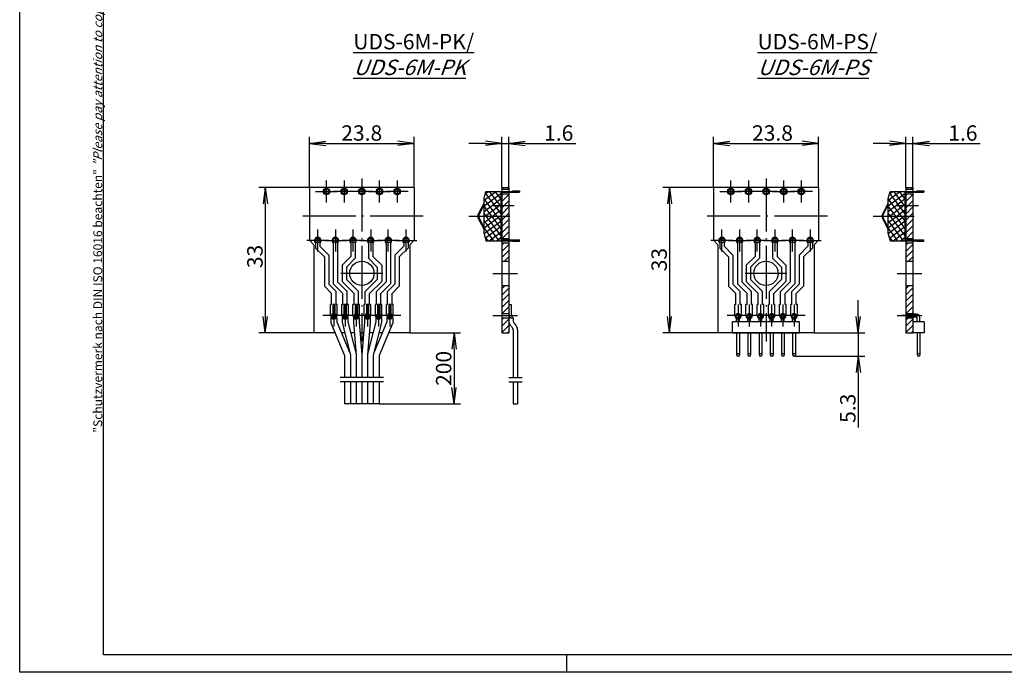
# Model space of a CAD drawing. Extents: x 1 to 419, y 1 to 296.
# Drawn here: x 1 to 224, y 1 to 149 of the extents above; entities that cross this region are included whole.
import ezdxf

# ---------------------------------------------------------------- set-up
doc = ezdxf.new("R2010")
doc.units = 0
doc.header["$LTSCALE"] = 0.5
doc.header["$PDMODE"] = 35
doc.header["$PDSIZE"] = -2
doc.linetypes.add('ACAD_ISO02W100', pattern=[15, 12, -3])
doc.linetypes.add('ACAD_ISO04W100', pattern=[30.5, 24, -3, 0.5, -3])
doc.layers.get('0').update_dxf_attribs({"linetype": 'CONTINUOUS'})
doc.layers.get('DEFPOINTS').update_dxf_attribs({"linetype": 'CONTINUOUS'})
doc.styles.get("Standard").update_dxf_attribs({"font": 'ISOCP.shx', "width": 1.2})
doc.linetypes.add('PH_FREIHAND', pattern='A,0.0001,[131,phoenix.shx,S=1,R=0,X=0,Y=0],-4', length=4.0001)
doc.dimstyles.new('PHOENIX', dxfattribs={"dimtxt": 3.5, "dimasz": 3.72, "dimexe": 1.5, "dimexo": 0, "dimgap": 2, "dimtad": 1, "dimdsep": 46, "dimtxsty": 'STANDARD', "dimblk1": '_OPEN15', "dimblk2": '_OPEN15', "dimsah": 1, "dimcen": 0, "dimclrd": 1, "dimclre": 1, "dimclrt": 5, "dimadec": 0, "dimazin": 0, "dimtfac": 0.666667, "dimtmove": 0, "dimatfit": 0, "dimldrblk": '_OPEN15', "dimfxl": 1, "dimtolj": 1, "dimarcsym": 0})

# ---------------------------------------------------------------- blocks, each defined once
blk = doc.blocks.new('*X9')
at = {"color": 0, "linetype": 'Continuous'}
for p, q in [((209.11, 510.72), (205.71, 514.12)), ((209.29, 511.96), (205.89, 515.36)), ((209.46, 513.2), (207.08, 515.58)), ((209.39, 514.69), (208.73, 515.35)), ((207.08, 509.93), (205.36, 511.64)), ((208.72, 509.7), (205.54, 512.88)), ((208.42, 505.76), (205.02, 509.16)), ((205.43, 510.16), (205.19, 510.4)), ((208.59, 507), (205.43, 510.16)), ((208.76, 508.24), (207.08, 509.93)), ((208.94, 509.48), (208.72, 509.7)), ((208.01, 504.76), (204.84, 507.92)), ((205.43, 504.5), (204.49, 505.44)), ((207.08, 504.27), (204.67, 506.68))]:
    blk.add_line(p, q, dxfattribs=at)
blk = doc.blocks.new('*X10')
at = {"color": 0, "linetype": 'Continuous'}
for p, q in [((205.23, 510.7), (209.37, 514.84)), ((205.46, 512.35), (208.5, 515.38)), ((205.69, 513.99), (207.26, 515.56)), ((205.93, 515.64), (206.02, 515.73)), ((206.02, 510.08), (209.51, 513.57)), ((207.26, 509.9), (209.28, 511.92)), ((204.54, 505.77), (208.5, 509.73)), ((204.77, 507.41), (207.26, 509.9)), ((205, 509.06), (206.02, 510.08)), ((208.5, 509.73), (209.05, 510.28)), ((204.78, 504.6), (208.82, 508.63)), ((206.02, 504.42), (208.59, 506.99)), ((207.26, 504.25), (208.18, 505.16))]:
    blk.add_line(p, q, dxfattribs=at)
blk = doc.blocks.new('PH_GRPBLK')
at = {"layer": 'DEFPOINTS', "color": 0, "linetype": 'Continuous'}
blk.add_point((0, 0), dxfattribs=at)
blk = doc.blocks.new('*X11')
at = {"color": 0, "linetype": 'Continuous'}
for p, q in [((209.11, 510.72), (205.71, 514.12)), ((209.29, 511.96), (205.89, 515.36)), ((209.46, 513.2), (207.08, 515.58)), ((209.39, 514.69), (208.73, 515.35)), ((207.08, 509.93), (205.36, 511.64)), ((208.72, 509.7), (205.54, 512.88)), ((208.42, 505.76), (205.02, 509.16)), ((205.43, 510.16), (205.19, 510.4)), ((208.59, 507), (205.43, 510.16)), ((208.76, 508.24), (207.08, 509.93)), ((208.94, 509.48), (208.72, 509.7)), ((208.01, 504.76), (204.84, 507.92)), ((205.43, 504.5), (204.49, 505.44)), ((207.08, 504.27), (204.67, 506.68))]:
    blk.add_line(p, q, dxfattribs=at)
blk = doc.blocks.new('*X12')
at = {"color": 0, "linetype": 'Continuous'}
for p, q in [((205.23, 510.7), (209.37, 514.84)), ((205.46, 512.35), (208.5, 515.38)), ((205.69, 513.99), (207.26, 515.56)), ((205.93, 515.64), (206.02, 515.73)), ((206.02, 510.08), (209.51, 513.57)), ((207.26, 509.9), (209.28, 511.92)), ((204.54, 505.77), (208.5, 509.73)), ((204.77, 507.41), (207.26, 509.9)), ((205, 509.06), (206.02, 510.08)), ((208.5, 509.73), (209.05, 510.28)), ((204.78, 504.6), (208.82, 508.63)), ((206.02, 504.42), (208.59, 506.99)), ((207.26, 504.25), (208.18, 505.16))]:
    blk.add_line(p, q, dxfattribs=at)
blk = doc.blocks.new('_OPEN15', base_point=(1, 0))
at = {"color": 0, "linetype": 'ByBlock'}
for p, q in [((1, 0), (0, 0.132)), ((0, 0), (1, 0)), ((1, 0), (0, -0.132))]:
    blk.add_line(p, q, dxfattribs=at)
blk = doc.blocks.new('*D13')
at = {"color": 1, "linetype": 'ByBlock'}
for p, q in [((158.37, 111.04), (146.87, 111.04)), ((148.37, 107.32), (148.37, 81.76)), ((159.37, 78.04), (146.87, 78.04))]:
    blk.add_line(p, q, dxfattribs=at)
at = {"layer": 'DEFPOINTS', "color": 0, "linetype": 'ByBlock'}
for p in [(158.37, 111.04), (148.37, 78.04), (159.37, 78.04)]:
    blk.add_point(p, dxfattribs=at)
at = {"color": 1, "linetype": 'ByBlock', "xscale": 3.72, "yscale": 3.72, "zscale": 3.72}
for p, rotation in [((148.37, 111.04), 90), ((148.37, 78.04), 270)]:
    blk.add_blockref('_OPEN15', p, dxfattribs=dict(at, rotation=rotation))
at = {"color": 5, "linetype": 'ByBlock', "insert": (146.02, 94.65), "char_height": 3.5, "attachment_point": 5, "rotation": 90}
blk.add_mtext('\\A1;33', dxfattribs=at)
blk = doc.blocks.new('*D14')
at = {"color": 1, "linetype": 'ByBlock'}
for p, q in [((158.37, 111.04), (158.37, 122.54)), ((162.09, 121.04), (178.45, 121.04)), ((182.17, 111.04), (182.17, 122.54))]:
    blk.add_line(p, q, dxfattribs=at)
at = {"layer": 'DEFPOINTS', "color": 0, "linetype": 'ByBlock'}
for p in [(182.17, 121.04), (158.37, 111.04), (182.17, 111.04)]:
    blk.add_point(p, dxfattribs=at)
at = {"color": 1, "linetype": 'ByBlock', "xscale": 3.72, "yscale": 3.72, "zscale": 3.72, "rotation": 180}
blk.add_blockref('_OPEN15', (158.37, 121.04), dxfattribs=at)
at = {"color": 1, "linetype": 'ByBlock', "xscale": 3.72, "yscale": 3.72, "zscale": 3.72}
blk.add_blockref('_OPEN15', (182.17, 121.04), dxfattribs=at)
at = {"color": 5, "linetype": 'ByBlock', "insert": (171.73, 123.39), "char_height": 3.5, "attachment_point": 5}
blk.add_mtext('\\A1;23.8', dxfattribs=at)
blk = doc.blocks.new('*D15')
at = {"color": 1, "linetype": 'ByBlock'}
for p, q in [((198.27, 121.04), (194.55, 121.04)), ((201.99, 111.04), (201.99, 122.54)), ((201.99, 121.04), (203.59, 121.04)), ((203.59, 111.04), (203.59, 122.54)), ((207.31, 121.04), (218.79, 121.04))]:
    blk.add_line(p, q, dxfattribs=at)
at = {"layer": 'DEFPOINTS', "color": 0, "linetype": 'ByBlock'}
for p in [(203.59, 121.04), (201.99, 111.04), (203.59, 111.04)]:
    blk.add_point(p, dxfattribs=at)
at = {"color": 1, "linetype": 'ByBlock', "xscale": 3.72, "yscale": 3.72, "zscale": 3.72}
blk.add_blockref('_OPEN15', (201.99, 121.04), dxfattribs=at)
at = {"color": 1, "linetype": 'ByBlock', "xscale": 3.72, "yscale": 3.72, "zscale": 3.72, "rotation": 180}
blk.add_blockref('_OPEN15', (203.59, 121.04), dxfattribs=at)
at = {"color": 5, "linetype": 'ByBlock', "insert": (214.91, 123.39), "char_height": 3.5, "attachment_point": 5}
blk.add_mtext('\\A1;1.6', dxfattribs=at)
blk = doc.blocks.new('*D16')
at = {"color": 1, "linetype": 'ByBlock'}
for p, q in [((66.7, 111.04), (55.2, 111.04)), ((56.7, 107.32), (56.7, 81.76)), ((67.7, 78.04), (55.2, 78.04))]:
    blk.add_line(p, q, dxfattribs=at)
at = {"layer": 'DEFPOINTS', "color": 0, "linetype": 'ByBlock'}
for p in [(66.7, 111.04), (56.7, 78.04), (67.7, 78.04)]:
    blk.add_point(p, dxfattribs=at)
at = {"color": 1, "linetype": 'ByBlock', "xscale": 3.72, "yscale": 3.72, "zscale": 3.72}
for p, rotation in [((56.7, 111.04), 90), ((56.7, 78.04), 270)]:
    blk.add_blockref('_OPEN15', p, dxfattribs=dict(at, rotation=rotation))
at = {"color": 5, "linetype": 'ByBlock', "insert": (54.35, 95.37), "char_height": 3.5, "attachment_point": 5, "rotation": 90}
blk.add_mtext('\\A1;33', dxfattribs=at)
blk = doc.blocks.new('*D17')
at = {"color": 1, "linetype": 'ByBlock'}
for p, q in [((66.7, 111.04), (66.7, 122.54)), ((70.42, 121.04), (86.78, 121.04)), ((90.5, 111.04), (90.5, 122.54))]:
    blk.add_line(p, q, dxfattribs=at)
at = {"layer": 'DEFPOINTS', "color": 0, "linetype": 'ByBlock'}
for p in [(90.5, 121.04), (66.7, 111.04), (90.5, 111.04)]:
    blk.add_point(p, dxfattribs=at)
at = {"color": 1, "linetype": 'ByBlock', "xscale": 3.72, "yscale": 3.72, "zscale": 3.72, "rotation": 180}
blk.add_blockref('_OPEN15', (66.7, 121.04), dxfattribs=at)
at = {"color": 1, "linetype": 'ByBlock', "xscale": 3.72, "yscale": 3.72, "zscale": 3.72}
blk.add_blockref('_OPEN15', (90.5, 121.04), dxfattribs=at)
at = {"color": 5, "linetype": 'ByBlock', "insert": (78.57, 123.39), "char_height": 3.5, "attachment_point": 5}
blk.add_mtext('\\A1;23.8', dxfattribs=at)
blk = doc.blocks.new('*D18')
at = {"color": 1, "linetype": 'ByBlock'}
for p, q in [((106.61, 121.04), (102.89, 121.04)), ((110.33, 111.04), (110.33, 122.54)), ((110.33, 121.04), (111.93, 121.04)), ((111.93, 111.04), (111.93, 122.54)), ((115.65, 121.04), (127.13, 121.04))]:
    blk.add_line(p, q, dxfattribs=at)
at = {"layer": 'DEFPOINTS', "color": 0, "linetype": 'ByBlock'}
for p in [(111.93, 121.04), (110.33, 111.04), (111.93, 111.04)]:
    blk.add_point(p, dxfattribs=at)
at = {"color": 1, "linetype": 'ByBlock', "xscale": 3.72, "yscale": 3.72, "zscale": 3.72}
blk.add_blockref('_OPEN15', (110.33, 121.04), dxfattribs=at)
at = {"color": 1, "linetype": 'ByBlock', "xscale": 3.72, "yscale": 3.72, "zscale": 3.72, "rotation": 180}
blk.add_blockref('_OPEN15', (111.93, 121.04), dxfattribs=at)
at = {"color": 5, "linetype": 'ByBlock', "insert": (123.25, 123.39), "char_height": 3.5, "attachment_point": 5}
blk.add_mtext('\\A1;1.6', dxfattribs=at)
blk = doc.blocks.new('*D26')
at = {"color": 1, "linetype": 'ByBlock'}
for p, q in [((89.5, 78.04), (101, 78.04)), ((99.5, 74.32), (99.5, 65.62)), ((82.5, 61.9), (101, 61.9))]:
    blk.add_line(p, q, dxfattribs=at)
at = {"layer": 'DEFPOINTS', "color": 0, "linetype": 'ByBlock'}
for p in [(89.5, 78.04), (82.5, 61.9), (99.5, 61.9)]:
    blk.add_point(p, dxfattribs=at)
at = {"color": 1, "linetype": 'ByBlock', "xscale": 3.72, "yscale": 3.72, "zscale": 3.72}
for p, rotation in [((99.5, 78.04), 90), ((99.5, 61.9), 270)]:
    blk.add_blockref('_OPEN15', p, dxfattribs=dict(at, rotation=rotation))
at = {"color": 5, "linetype": 'ByBlock', "insert": (97.15, 69.97), "char_height": 3.5, "attachment_point": 5, "rotation": 90}
blk.add_mtext('\\A1;200', dxfattribs=at)
blk = doc.blocks.new('*D27')
at = {"color": 1, "linetype": 'ByBlock'}
for p, q in [((191.17, 81.76), (191.17, 85.48)), ((181.17, 78.04), (192.67, 78.04)), ((191.17, 78.04), (191.17, 72.74)), ((176.85, 72.74), (192.67, 72.74)), ((191.17, 69.02), (191.17, 56.54))]:
    blk.add_line(p, q, dxfattribs=at)
at = {"layer": 'DEFPOINTS', "color": 0, "linetype": 'ByBlock'}
for p in [(181.17, 78.04), (176.85, 72.74), (191.17, 72.74)]:
    blk.add_point(p, dxfattribs=at)
at = {"color": 1, "linetype": 'ByBlock', "xscale": 3.72, "yscale": 3.72, "zscale": 3.72}
for p, rotation in [((191.17, 78.04), 270), ((191.17, 72.74), 90)]:
    blk.add_blockref('_OPEN15', p, dxfattribs=dict(at, rotation=rotation))
at = {"color": 5, "linetype": 'ByBlock', "insert": (188.82, 60.92), "char_height": 3.5, "attachment_point": 5, "rotation": 90}
blk.add_mtext('\\A1;5.3', dxfattribs=at)

msp = doc.modelspace()

# ---------------------------------------------------------------- hatches: boundary and pattern name
at = {"linetype": 'Continuous'}
h = msp.add_hatch(dxfattribs=at)
h.set_pattern_fill('_U', color=1, angle=45, style=0, pattern_type=0)
h.set_pattern_definition([(45, (-153.8019, -81.3415), (-0.7071068, 0.7071068), [])])
h.paths.add_polyline_path([(111.925, 111.044), (110.325, 111.044), (110.325, 110.619), (111.925, 110.619)])
h.paths.add_polyline_path([(111.925, 109.619), (110.325, 109.619), (110.325, 106.944), (111.925, 106.944)])
h.paths.add_polyline_path([(111.925, 106.944), (110.325, 106.944), (110.325, 104.544), (111.925, 104.544)])
h.paths.add_polyline_path([(111.925, 104.544), (110.325, 104.544), (110.325, 99.469), (111.925, 99.469)])
h.paths.add_polyline_path([(111.925, 98.469), (110.325, 98.469), (110.325, 94.294), (111.925, 94.294)])
h.paths.add_polyline_path([(111.925, 88.794), (110.325, 88.794), (110.325, 82.444), (111.925, 82.444)])
h.paths.add_polyline_path([(111.925, 81.444), (110.325, 81.444), (110.325, 78.044), (111.925, 78.044)])
h = msp.add_hatch(dxfattribs=at)
h.set_pattern_fill('_U', color=1, angle=45, style=0, pattern_type=0)
h.set_pattern_definition([(45, (-62.1342, -81.3415), (-0.7071068, 0.7071068), [])])
h.paths.add_polyline_path([(203.593, 111.044), (201.993, 111.044), (201.993, 110.619), (203.593, 110.619)])
h.paths.add_polyline_path([(203.593, 109.619), (201.993, 109.619), (201.993, 106.944), (203.593, 106.944)])
h.paths.add_polyline_path([(203.593, 106.944), (201.993, 106.944), (201.993, 104.544), (203.593, 104.544)])
h.paths.add_polyline_path([(203.593, 104.544), (201.993, 104.544), (201.993, 99.469), (203.593, 99.469)])
h.paths.add_polyline_path([(203.593, 98.469), (201.993, 98.469), (201.993, 94.294), (203.593, 94.294)])
h.paths.add_polyline_path([(203.593, 88.794), (201.993, 88.794), (201.993, 82.444), (203.593, 82.444)])
h.paths.add_polyline_path([(203.593, 81.444), (201.993, 81.444), (201.993, 78.044), (203.593, 78.044)])

# ---------------------------------------------------------------- linework, layer by layer
at = {"color": 1, "linetype": 'Continuous'}
for p, q in [((1, 1), (1, 296)), ((106.325, 108.544), (106.754, 110.144)), ((106.754, 110.144), (110.325, 110.144)), ((110.165, 98.944), (110.165, 110.144)), ((110.325, 108.644), (110.325, 109.964)), ((197.993, 108.544), (198.421, 110.144)), ((198.421, 110.144), (201.993, 110.144)), ((201.833, 98.944), (201.833, 110.144)), ((201.993, 108.644), (201.993, 109.964)), ((106.325, 107.544), (105.007, 105.005)), ((106.325, 100.544), (106.325, 108.544)), ((110.165, 108.644), (110.325, 108.644)), ((197.993, 107.544), (196.675, 105.005)), ((197.993, 100.544), (197.993, 108.544)), ((201.833, 108.644), (201.993, 108.644)), ((106.325, 107.154), (105.167, 104.922)), ((197.993, 107.154), (196.835, 104.922)), ((106.325, 101.544), (105.007, 104.084)), ((106.325, 101.935), (105.167, 104.167)), ((197.993, 101.544), (196.675, 104.084)), ((197.993, 101.935), (196.835, 104.167)), ((106.325, 100.544), (106.754, 98.944)), ((197.993, 100.544), (198.421, 98.944)), ((106.754, 98.944), (110.325, 98.944)), ((110.165, 100.444), (110.325, 100.444)), ((110.325, 99.124), (110.325, 100.444)), ((198.421, 98.944), (201.993, 98.944)), ((201.833, 100.444), (201.993, 100.444)), ((201.993, 99.124), (201.993, 100.444)), ((71.499, 81.944), (71.499, 84.444)), ((71.749, 84.444), (71.499, 84.444)), ((72.999, 84.444), (72.749, 84.444)), ((72.999, 81.944), (72.999, 84.444)), ((74.289, 84.444), (74.039, 84.444)), ((74.039, 81.944), (74.039, 84.444)), ((75.539, 84.444), (75.289, 84.444)), ((75.539, 81.944), (75.539, 84.444)), ((76.829, 84.444), (76.579, 84.444)), ((76.579, 81.944), (76.579, 84.444)), ((78.079, 84.444), (77.829, 84.444)), ((78.079, 81.944), (78.079, 84.444)), ((79.369, 84.444), (79.119, 84.444)), ((79.119, 81.944), (79.119, 84.444)), ((80.619, 84.444), (80.369, 84.444)), ((80.619, 81.944), (80.619, 84.444)), ((81.909, 84.444), (81.659, 84.444)), ((81.659, 81.944), (81.659, 84.444)), ((83.159, 84.444), (82.909, 84.444)), ((83.159, 81.944), (83.159, 84.444)), ((84.449, 84.444), (84.199, 84.444)), ((84.199, 81.944), (84.199, 84.444)), ((85.699, 84.444), (85.449, 84.444)), ((85.699, 81.944), (85.699, 84.444)), ((163.417, 84.444), (163.167, 84.444)), ((163.167, 81.944), (163.167, 84.444)), ((164.667, 84.444), (164.417, 84.444)), ((164.667, 81.944), (164.667, 84.444)), ((165.957, 84.444), (165.707, 84.444)), ((165.707, 81.944), (165.707, 84.444)), ((167.207, 84.444), (166.957, 84.444)), ((167.207, 81.944), (167.207, 84.444)), ((168.497, 84.444), (168.247, 84.444)), ((168.247, 81.944), (168.247, 84.444)), ((169.747, 84.444), (169.497, 84.444)), ((169.747, 81.944), (169.747, 84.444)), ((171.037, 84.444), (170.787, 84.444)), ((170.787, 81.944), (170.787, 84.444)), ((172.287, 84.444), (172.037, 84.444)), ((172.287, 81.944), (172.287, 84.444)), ((173.577, 84.444), (173.327, 84.444)), ((173.327, 81.944), (173.327, 84.444)), ((174.827, 84.444), (174.577, 84.444)), ((174.827, 81.944), (174.827, 84.444)), ((176.117, 84.444), (175.867, 84.444)), ((175.867, 81.944), (175.867, 84.444)), ((177.367, 84.444), (177.117, 84.444)), ((177.367, 81.944), (177.367, 84.444)), ((125, 5), (125, 1)), ((419, 1), (1, 1))]:
    msp.add_line(p, q, dxfattribs=at)
at = {"color": 3, "linetype": 'Continuous'}
for p, q in [((20, 5), (20, 292)), ((415, 5), (20, 5))]:
    msp.add_line(p, q, dxfattribs=at)
at = {"color": 1, "linetype": 'ACAD_ISO04W100'}
for p, q in [((70.599, 107.619), (70.599, 112.619)), ((74.599, 112.619), (74.599, 107.619)), ((78.599, 113.044), (78.599, 76.044)), ((82.599, 107.619), (82.599, 112.619)), ((86.599, 112.619), (86.599, 107.619)), ((162.267, 107.619), (162.267, 112.619)), ((166.267, 112.619), (166.267, 107.619)), ((170.267, 113.044), (170.267, 76.044)), ((174.267, 107.619), (174.267, 112.619)), ((178.267, 112.619), (178.267, 107.619)), ((68.099, 110.119), (73.099, 110.119)), ((77.099, 110.119), (72.099, 110.119)), ((81.099, 110.119), (76.099, 110.119)), ((78.599, 111.044), (78.599, 106.924)), ((78.599, 110.771), (78.599, 108.619)), ((80.099, 110.119), (85.099, 110.119)), ((89.099, 110.119), (84.099, 110.119)), ((159.767, 110.119), (164.767, 110.119)), ((168.767, 110.119), (163.767, 110.119)), ((172.767, 110.119), (167.767, 110.119)), ((170.267, 111.619), (170.267, 108.619)), ((170.267, 111.044), (170.267, 106.924)), ((171.767, 110.119), (176.767, 110.119)), ((180.767, 110.119), (175.767, 110.119)), ((108.165, 106.944), (113.165, 106.944)), ((199.833, 106.944), (204.833, 106.944)), ((92.499, 104.544), (64.699, 104.544)), ((102.895, 104.544), (112.165, 104.544)), ((184.167, 104.544), (156.367, 104.544)), ((194.563, 104.544), (203.833, 104.544)), ((68.599, 96.469), (68.599, 101.469)), ((72.599, 101.469), (72.599, 96.469)), ((76.599, 96.469), (76.599, 101.469)), ((80.599, 101.469), (80.599, 96.469)), ((84.599, 96.469), (84.599, 101.469)), ((88.599, 101.469), (88.599, 96.469)), ((160.267, 96.469), (160.267, 101.469)), ((164.267, 101.469), (164.267, 96.469)), ((168.267, 96.469), (168.267, 101.469)), ((172.267, 101.469), (172.267, 96.469)), ((176.267, 96.469), (176.267, 101.469)), ((180.267, 101.469), (180.267, 96.469)), ((71.099, 98.969), (66.099, 98.969)), ((68.099, 98.41), (68.099, 97.262)), ((69.099, 98.41), (69.099, 97.677)), ((70.099, 98.969), (75.099, 98.969)), ((72.099, 98.41), (72.099, 89.177)), ((73.099, 98.41), (73.099, 89.592)), ((79.099, 98.969), (74.099, 98.969)), ((76.099, 98.41), (76.099, 95.372)), ((77.099, 98.41), (77.099, 94.957)), ((78.099, 98.969), (83.099, 98.969)), ((80.099, 98.41), (80.099, 94.957)), ((81.099, 98.41), (81.099, 95.372)), ((87.099, 98.969), (82.099, 98.969)), ((84.099, 98.41), (84.099, 89.592)), ((85.099, 98.41), (85.099, 89.177)), ((86.099, 98.969), (91.099, 98.969)), ((88.099, 98.41), (88.099, 97.677)), ((89.099, 98.41), (89.099, 97.262)), ((162.767, 98.969), (157.767, 98.969)), ((159.767, 98.41), (159.767, 97.262)), ((160.767, 98.41), (160.767, 97.677)), ((161.767, 98.969), (166.767, 98.969)), ((163.767, 98.41), (163.767, 89.177)), ((164.767, 98.41), (164.767, 89.592)), ((170.767, 98.969), (165.767, 98.969)), ((167.767, 98.41), (167.767, 95.372)), ((168.767, 98.41), (168.767, 94.957)), ((169.767, 98.969), (174.767, 98.969)), ((171.767, 98.41), (171.767, 94.957)), ((172.767, 98.41), (172.767, 95.372)), ((178.767, 98.969), (173.767, 98.969)), ((175.767, 98.41), (175.767, 89.592)), ((176.767, 98.41), (176.767, 89.177)), ((177.767, 98.969), (182.767, 98.969)), ((179.767, 98.41), (179.767, 97.677)), ((180.767, 98.41), (180.767, 97.262)), ((68.099, 97.262), (70.099, 95.262)), ((69.099, 97.677), (71.099, 95.677)), ((88.099, 97.677), (86.099, 95.677)), ((89.099, 97.262), (87.099, 95.262)), ((159.767, 97.262), (161.767, 95.262)), ((160.767, 97.677), (162.767, 95.677)), ((179.767, 97.677), (177.767, 95.677)), ((180.767, 97.262), (178.767, 95.262)), ((70.099, 95.262), (70.099, 88.637)), ((71.099, 95.677), (71.099, 89.052)), ((76.099, 95.372), (74.099, 93.372)), ((77.099, 94.957), (75.099, 92.957)), ((80.099, 94.957), (82.099, 92.957)), ((81.099, 95.372), (83.099, 93.372)), ((86.099, 95.677), (86.099, 89.052)), ((87.099, 95.262), (87.099, 88.637)), ((161.767, 95.262), (161.767, 88.637)), ((162.767, 95.677), (162.767, 89.052)), ((167.767, 95.372), (165.767, 93.372)), ((168.767, 94.957), (166.767, 92.957)), ((171.767, 94.957), (173.767, 92.957)), ((172.767, 95.372), (174.767, 93.372)), ((177.767, 95.677), (177.767, 89.052)), ((178.767, 95.262), (178.767, 88.637)), ((74.099, 93.372), (74.099, 89.717)), ((75.099, 92.957), (75.099, 90.132)), ((82.099, 92.957), (82.099, 90.132)), ((83.099, 93.372), (83.099, 89.717)), ((165.767, 93.372), (165.767, 89.717)), ((166.767, 92.957), (166.767, 90.132)), ((173.767, 92.957), (173.767, 90.132)), ((174.767, 93.372), (174.767, 89.717)), ((75.289, 87.402), (73.099, 89.592)), ((83.349, 91.544), (73.849, 91.544)), ((76.829, 86.987), (74.099, 89.717)), ((77.829, 87.402), (75.099, 90.132)), ((79.369, 87.402), (82.099, 90.132)), ((80.369, 86.987), (83.099, 89.717)), ((81.909, 87.402), (84.099, 89.592)), ((108.325, 91.544), (113.925, 91.544)), ((166.957, 87.402), (164.767, 89.592)), ((175.017, 91.544), (165.517, 91.544)), ((168.497, 86.987), (165.767, 89.717)), ((169.497, 87.402), (166.767, 90.132)), ((171.037, 87.402), (173.767, 90.132)), ((172.037, 86.987), (174.767, 89.717)), ((173.577, 87.402), (175.767, 89.592)), ((199.993, 91.544), (205.593, 91.544)), ((71.749, 86.987), (70.099, 88.637)), ((72.749, 87.402), (71.099, 89.052)), ((74.289, 86.987), (72.099, 89.177)), ((72.749, 84.444), (72.749, 87.402)), ((75.289, 84.444), (75.289, 87.402)), ((77.829, 84.444), (77.829, 87.402)), ((79.369, 84.444), (79.369, 87.402)), ((81.909, 84.444), (81.909, 87.402)), ((82.909, 86.987), (85.099, 89.177)), ((84.449, 87.402), (86.099, 89.052)), ((84.449, 84.444), (84.449, 87.402)), ((85.449, 86.987), (87.099, 88.637)), ((163.417, 86.987), (161.767, 88.637)), ((164.417, 87.402), (162.767, 89.052)), ((165.957, 86.987), (163.767, 89.177)), ((164.417, 84.444), (164.417, 87.402)), ((166.957, 84.444), (166.957, 87.402)), ((169.497, 84.444), (169.497, 87.402)), ((171.037, 84.444), (171.037, 87.402)), ((173.577, 84.444), (173.577, 87.402)), ((174.577, 86.987), (176.767, 89.177)), ((176.117, 87.402), (177.767, 89.052)), ((176.117, 84.444), (176.117, 87.402)), ((177.117, 86.987), (178.767, 88.637)), ((71.749, 84.444), (71.749, 86.987)), ((74.289, 84.444), (74.289, 86.987)), ((76.829, 84.444), (76.829, 86.987)), ((80.369, 84.444), (80.369, 86.987)), ((82.909, 84.444), (82.909, 86.987)), ((85.449, 84.444), (85.449, 86.987)), ((163.417, 84.444), (163.417, 86.987)), ((165.957, 84.444), (165.957, 86.987)), ((168.497, 84.444), (168.497, 86.987)), ((172.037, 84.444), (172.037, 86.987)), ((174.577, 84.444), (174.577, 86.987)), ((177.117, 84.444), (177.117, 86.987)), ((72.249, 84.444), (72.249, 79.444)), ((74.789, 84.444), (74.789, 79.444)), ((77.329, 84.444), (77.329, 79.444)), ((79.869, 84.444), (79.869, 79.444)), ((82.409, 84.444), (82.409, 79.444)), ((84.949, 84.444), (84.949, 79.444)), ((163.917, 84.444), (163.917, 79.444)), ((166.457, 84.444), (166.457, 79.444)), ((168.997, 84.444), (168.997, 79.444)), ((171.537, 84.444), (171.537, 79.444)), ((174.077, 84.444), (174.077, 79.444)), ((176.617, 84.444), (176.617, 79.444)), ((74.749, 81.944), (69.749, 81.944)), ((76.289, 81.944), (73.289, 81.944)), ((78.829, 81.944), (75.829, 81.944)), ((81.369, 81.944), (78.369, 81.944)), ((83.909, 81.944), (80.909, 81.944)), ((87.449, 81.944), (82.449, 81.944)), ((108.325, 81.944), (113.925, 81.944)), ((166.417, 81.944), (161.417, 81.944)), ((167.957, 81.944), (164.957, 81.944)), ((170.497, 81.944), (167.497, 81.944)), ((173.037, 81.944), (170.037, 81.944)), ((175.577, 81.944), (172.577, 81.944)), ((179.117, 81.944), (174.117, 81.944)), ((199.993, 81.944), (205.593, 81.944)), ((204.593, 81.944), (200.993, 81.944))]:
    msp.add_line(p, q, dxfattribs=at)
at = {"color": 7, "linetype": 'Continuous'}
for p, q in [((90.499, 111.044), (66.699, 111.044)), ((66.699, 111.044), (66.699, 99.044)), ((90.499, 111.044), (90.499, 99.044)), ((110.325, 111.044), (110.325, 78.044)), ((110.325, 111.044), (111.925, 111.044)), ((110.325, 110.619), (111.925, 110.619)), ((110.325, 110.144), (114.365, 110.144)), ((110.325, 109.964), (114.365, 109.964)), ((110.325, 109.619), (111.925, 109.619)), ((111.925, 111.044), (111.925, 110.144)), ((111.925, 109.964), (111.925, 99.124)), ((112.765, 110.264), (114.365, 110.264)), ((112.765, 110.264), (112.765, 110.144)), ((114.365, 110.264), (114.365, 109.964)), ((182.167, 111.044), (158.367, 111.044)), ((158.367, 111.044), (158.367, 99.044)), ((182.167, 111.044), (182.167, 99.044)), ((201.993, 111.044), (201.993, 78.044)), ((201.993, 111.044), (203.593, 111.044)), ((201.993, 110.619), (203.593, 110.619)), ((201.993, 110.144), (206.033, 110.144)), ((201.993, 109.964), (206.033, 109.964)), ((201.993, 109.619), (203.593, 109.619)), ((203.593, 111.044), (203.593, 110.144)), ((203.593, 109.964), (203.593, 99.124)), ((204.433, 110.264), (206.033, 110.264)), ((204.433, 110.264), (204.433, 110.144)), ((206.033, 110.264), (206.033, 109.964)), ((67.699, 98.044), (66.699, 99.044)), ((89.499, 98.044), (90.499, 99.044)), ((110.325, 99.469), (111.925, 99.469)), ((110.325, 99.124), (114.365, 99.124)), ((110.325, 98.944), (114.365, 98.944)), ((110.325, 98.469), (111.925, 98.469)), ((111.925, 98.944), (111.925, 78.044)), ((112.765, 98.824), (112.765, 98.944)), ((112.765, 98.824), (114.365, 98.824)), ((114.365, 98.824), (114.365, 99.124)), ((159.367, 98.044), (158.367, 99.044)), ((181.167, 98.044), (182.167, 99.044)), ((201.993, 99.469), (203.593, 99.469)), ((201.993, 99.124), (206.033, 99.124)), ((201.993, 98.944), (206.033, 98.944)), ((201.993, 98.469), (203.593, 98.469)), ((203.593, 98.944), (203.593, 82.264)), ((204.433, 98.824), (204.433, 98.944)), ((204.433, 98.824), (206.033, 98.824)), ((206.033, 98.824), (206.033, 99.124)), ((67.699, 98.044), (67.699, 78.044)), ((89.499, 98.044), (89.499, 78.044)), ((159.367, 98.044), (159.367, 78.044)), ((181.167, 98.044), (181.167, 78.044)), ((110.325, 94.294), (111.925, 94.294)), ((201.993, 94.294), (203.593, 94.294)), ((110.325, 88.794), (111.925, 88.794)), ((201.993, 88.794), (203.593, 88.794)), ((71.999, 84.444), (71.999, 81.444)), ((72.499, 84.444), (71.999, 84.444)), ((72.499, 84.444), (72.499, 81.444)), ((74.539, 84.444), (74.539, 81.444)), ((75.039, 84.444), (74.539, 84.444)), ((75.039, 84.444), (75.039, 81.444)), ((77.579, 84.444), (77.079, 84.444)), ((77.079, 84.444), (77.079, 81.444)), ((77.579, 84.444), (77.579, 81.444)), ((79.619, 84.444), (79.619, 81.444)), ((80.119, 84.444), (79.619, 84.444)), ((80.119, 84.444), (80.119, 81.444)), ((82.159, 84.444), (82.159, 81.444)), ((82.659, 84.444), (82.159, 84.444)), ((82.659, 84.444), (82.659, 81.444)), ((84.699, 84.444), (84.699, 81.444)), ((85.199, 84.444), (84.699, 84.444)), ((85.199, 84.444), (85.199, 81.444)), ((111.925, 84.444), (112.425, 84.444)), ((112.425, 84.444), (112.425, 82.444)), ((71.599, 81.444), (71.599, 80.314)), ((72.899, 81.444), (71.599, 81.444)), ((72.899, 81.444), (72.899, 80.575)), ((72.899, 80.575), (75.867, 73.492)), ((74.139, 81.444), (74.139, 80.364)), ((75.439, 81.444), (74.139, 81.444)), ((75.439, 81.444), (75.439, 80.525)), ((75.439, 80.525), (77.286, 73.179)), ((77.979, 81.444), (76.679, 81.444)), ((76.679, 81.444), (76.679, 80.417)), ((76.679, 80.417), (77.302, 72.99)), ((77.979, 81.444), (77.979, 80.472)), ((77.979, 80.472), (78.599, 73.072)), ((79.219, 80.472), (78.599, 73.072)), ((79.219, 81.444), (79.219, 80.472)), ((80.519, 81.444), (79.219, 81.444)), ((80.519, 80.417), (79.899, 73.017)), ((81.759, 80.525), (79.913, 73.179)), ((80.519, 81.444), (80.519, 80.417)), ((84.299, 80.575), (81.332, 73.492)), ((81.759, 81.444), (81.759, 80.525)), ((83.059, 81.444), (81.759, 81.444)), ((83.059, 81.444), (83.059, 80.364)), ((85.599, 81.444), (84.299, 81.444)), ((84.299, 81.444), (84.299, 80.575)), ((85.599, 81.444), (85.599, 80.314)), ((110.325, 82.444), (111.925, 82.444)), ((110.325, 81.444), (111.925, 81.444)), ((111.925, 82.444), (112.175, 81.444)), ((111.925, 81.444), (112.925, 81.444)), ((112.425, 82.444), (112.675, 81.444)), ((112.925, 81.444), (112.925, 80.859)), ((177.887, 80.544), (162.647, 80.544)), ((162.647, 78.044), (162.647, 80.544)), ((163.597, 80.544), (163.597, 82.264)), ((164.237, 82.264), (163.597, 82.264)), ((164.237, 80.544), (164.237, 82.264)), ((166.137, 80.544), (166.137, 82.264)), ((166.777, 82.264), (166.137, 82.264)), ((166.777, 80.544), (166.777, 82.264)), ((168.677, 80.544), (168.677, 82.264)), ((169.317, 82.264), (168.677, 82.264)), ((169.317, 80.544), (169.317, 82.264)), ((171.217, 80.544), (171.217, 82.264)), ((171.857, 82.264), (171.217, 82.264)), ((171.857, 80.544), (171.857, 82.264)), ((173.757, 80.544), (173.757, 82.264)), ((174.397, 82.264), (173.757, 82.264)), ((174.397, 80.544), (174.397, 82.264)), ((176.297, 80.544), (176.297, 82.264)), ((176.937, 82.264), (176.297, 82.264)), ((176.937, 80.544), (176.937, 82.264)), ((177.887, 78.044), (177.887, 80.544)), ((201.993, 82.444), (203.593, 82.444)), ((201.993, 81.444), (203.593, 81.444)), ((204.423, 82.264), (202.093, 82.264)), ((202.093, 82.264), (202.093, 81.624)), ((204.423, 81.624), (202.093, 81.624)), ((203.593, 81.624), (203.593, 78.044)), ((203.593, 80.544), (203.593, 78.044)), ((206.093, 80.544), (203.593, 80.544)), ((204.523, 80.544), (204.523, 81.524)), ((205.163, 80.544), (205.163, 81.524)), ((206.093, 80.544), (206.093, 78.044)), ((71.599, 80.314), (74.699, 72.914)), ((74.139, 80.364), (75.999, 72.964)), ((83.059, 80.364), (81.199, 72.964)), ((85.599, 80.314), (82.499, 72.914)), ((112.511, 79.444), (112.632, 79.323)), ((112.925, 78.616), (112.925, 67.898)), ((113.218, 80.152), (113.339, 80.03)), ((113.925, 78.616), (113.925, 67.898)), ((72.55, 78.044), (67.699, 78.044)), ((74.722, 78.044), (73.959, 78.044)), ((76.878, 78.044), (76.063, 78.044)), ((79.016, 78.044), (78.183, 78.044)), ((81.136, 78.044), (80.321, 78.044)), ((83.239, 78.044), (82.476, 78.044)), ((89.499, 78.044), (84.649, 78.044)), ((110.325, 78.044), (111.925, 78.044)), ((181.167, 78.044), (159.367, 78.044)), ((162.647, 78.044), (177.887, 78.044)), ((163.597, 78.044), (163.597, 73.244)), ((164.237, 78.044), (164.237, 73.244)), ((166.137, 78.044), (166.137, 73.244)), ((166.777, 78.044), (166.777, 73.244)), ((168.677, 78.044), (168.677, 73.244)), ((169.317, 78.044), (169.317, 73.244)), ((171.217, 78.044), (171.217, 73.244)), ((171.857, 78.044), (171.857, 73.244)), ((173.757, 78.044), (173.757, 73.244)), ((174.397, 78.044), (174.397, 73.244)), ((176.297, 78.044), (176.297, 73.244)), ((176.937, 78.044), (176.937, 73.244)), ((201.993, 78.044), (203.593, 78.044)), ((206.093, 78.044), (203.593, 78.044)), ((204.523, 78.044), (204.523, 73.244)), ((205.163, 78.044), (205.163, 73.244)), ((74.699, 72.914), (74.699, 67.898)), ((75.999, 72.964), (75.999, 67.898)), ((77.299, 72.99), (77.299, 67.898)), ((78.599, 73.099), (78.599, 67.898)), ((79.899, 73.017), (79.899, 67.898)), ((81.199, 72.964), (81.199, 67.898)), ((82.499, 72.914), (82.499, 67.898)), ((163.597, 73.244), (163.685, 72.744)), ((164.237, 73.244), (163.597, 73.244)), ((164.149, 72.744), (163.685, 72.744)), ((164.237, 73.244), (164.149, 72.744)), ((166.137, 73.244), (166.225, 72.744)), ((166.777, 73.244), (166.137, 73.244)), ((166.689, 72.744), (166.225, 72.744)), ((166.777, 73.244), (166.689, 72.744)), ((168.677, 73.244), (168.765, 72.744)), ((169.317, 73.244), (168.677, 73.244)), ((169.229, 72.744), (168.765, 72.744)), ((169.317, 73.244), (169.229, 72.744)), ((171.217, 73.244), (171.305, 72.744)), ((171.857, 73.244), (171.217, 73.244)), ((171.769, 72.744), (171.305, 72.744)), ((171.857, 73.244), (171.769, 72.744)), ((173.757, 73.244), (173.845, 72.744)), ((174.397, 73.244), (173.757, 73.244)), ((174.309, 72.744), (173.845, 72.744)), ((174.397, 73.244), (174.309, 72.744)), ((176.297, 73.244), (176.385, 72.744)), ((176.937, 73.244), (176.297, 73.244)), ((176.849, 72.744), (176.385, 72.744)), ((176.937, 73.244), (176.849, 72.744)), ((205.163, 73.244), (204.523, 73.244)), ((204.523, 73.244), (204.611, 72.744)), ((205.075, 72.744), (204.611, 72.744)), ((205.163, 73.244), (205.075, 72.744)), ((74.699, 66.898), (74.699, 61.898)), ((75.999, 66.898), (75.999, 61.898)), ((77.299, 66.898), (77.299, 61.898)), ((78.599, 66.898), (78.599, 61.898)), ((79.899, 66.898), (79.899, 61.898)), ((81.199, 66.898), (81.199, 61.898)), ((82.499, 66.898), (82.499, 61.898)), ((112.925, 66.898), (112.925, 61.898)), ((113.925, 66.898), (113.925, 61.898)), ((82.499, 61.898), (74.699, 61.898)), ((112.925, 61.898), (113.925, 61.898))]:
    msp.add_line(p, q, dxfattribs=at)
at = {"color": 1, "linetype": 'PH_FREIHAND'}
for p, q in [((83.499, 67.898), (73.699, 67.898)), ((111.925, 67.898), (114.925, 67.898)), ((83.499, 66.898), (73.699, 66.898)), ((111.925, 66.898), (114.925, 66.898))]:
    msp.add_line(p, q, dxfattribs=at)
at = {"color": 1, "linetype": 'Continuous'}
for centre in [(70.599, 110.119), (74.599, 110.119), (78.599, 110.119), (82.599, 110.119), (86.599, 110.119), (162.267, 110.119), (166.267, 110.119), (170.267, 110.119), (174.267, 110.119), (178.267, 110.119)]:
    msp.add_circle(centre, 0.75, dxfattribs=at)
at = {"color": 7, "linetype": 'Continuous'}
for centre, radius in [((70.599, 110.119), 0.5), ((74.599, 110.119), 0.5), ((78.599, 110.119), 0.5), ((82.599, 110.119), 0.5), ((86.599, 110.119), 0.5), ((162.267, 110.119), 0.5), ((166.267, 110.119), 0.5), ((170.267, 110.119), 0.5), ((174.267, 110.119), 0.5), ((178.267, 110.119), 0.5), ((68.599, 98.969), 0.5), ((72.599, 98.969), 0.5), ((76.599, 98.969), 0.5), ((80.599, 98.969), 0.5), ((84.599, 98.969), 0.5), ((88.599, 98.969), 0.5), ((160.267, 98.969), 0.5), ((164.267, 98.969), 0.5), ((168.267, 98.969), 0.5), ((172.267, 98.969), 0.5), ((176.267, 98.969), 0.5), ((180.267, 98.969), 0.5), ((78.599, 91.544), 2.75), ((170.267, 91.544), 2.75), ((163.917, 81.944), 0.5), ((166.457, 81.944), 0.5), ((168.997, 81.944), 0.5), ((171.537, 81.944), 0.5), ((174.077, 81.944), 0.5), ((176.617, 81.944), 0.5)]:
    msp.add_circle(centre, radius, dxfattribs=at)
at = {"color": 1, "linetype": 'Continuous'}
for centre, radius, start, end in [((105.895, 104.544), 1, 152.57675, 207.42325), ((197.563, 104.544), 1, 152.57675, 207.42325), ((105.895, 104.544), 0.82, 152.57675, 207.42325), ((197.563, 104.544), 0.82, 152.57675, 207.42325), ((72.249, 81.944), 0.75, 180, 0), ((74.789, 81.944), 0.75, 180, 0), ((77.329, 81.944), 0.75, 180, 0), ((79.869, 81.944), 0.75, 180, 0), ((82.409, 81.944), 0.75, 180, 0), ((84.949, 81.944), 0.75, 180, 0), ((163.917, 81.944), 0.75, 180, 0), ((166.457, 81.944), 0.75, 180, 0), ((168.997, 81.944), 0.75, 180, 0), ((171.537, 81.944), 0.75, 180, 0), ((174.077, 81.944), 0.75, 180, 0), ((176.617, 81.944), 0.75, 180, 0)]:
    msp.add_arc(centre, radius, start, end, dxfattribs=at)
at = {"color": 1, "linetype": 'ACAD_ISO04W100'}
for centre in [(68.599, 98.969), (72.599, 98.969), (76.599, 98.969), (80.599, 98.969), (84.599, 98.969), (88.599, 98.969), (160.267, 98.969), (164.267, 98.969), (168.267, 98.969), (172.267, 98.969), (176.267, 98.969), (180.267, 98.969)]:
    msp.add_arc(centre, 0.75, 311.81031, 228.18969, dxfattribs=at)
at = {"color": 7, "linetype": 'Continuous'}
for centre, radius, start, end in [((72.249, 81.944), 0.5, 120, 240), ((72.249, 81.944), 0.5, 300, 60), ((74.789, 81.944), 0.5, 120, 240), ((74.789, 81.944), 0.5, 300, 60), ((77.329, 81.944), 0.5, 120, 240), ((77.329, 81.944), 0.5, 300, 60), ((79.869, 81.944), 0.5, 120, 240), ((79.869, 81.944), 0.5, 300, 60), ((82.409, 81.944), 0.5, 120, 240), ((82.409, 81.944), 0.5, 300, 60), ((84.949, 81.944), 0.5, 120, 240), ((84.949, 81.944), 0.5, 300, 60), ((113.925, 80.859), 2, 180, 225), ((113.925, 80.859), 1, 180, 225), ((204.423, 81.524), 0.74, 0, 90), ((204.423, 81.524), 0.1, 0, 90), ((111.925, 78.616), 1, 0, 45), ((111.925, 78.616), 2, 0, 45)]:
    msp.add_arc(centre, radius, start, end, dxfattribs=at)

# ---------------------------------------------------------------- block references
at = {"color": 5, "linetype": 'Continuous', "xscale": 0.5, "yscale": 0.5, "zscale": 0.5}
for p in [(66.699, 111.044), (158.367, 111.044)]:
    msp.add_blockref('PH_GRPBLK', p, dxfattribs=at)
at = {"color": 1, "linetype": 'Continuous', "extrusion": (0, 0, -1), "zscale": -1, "rotation": 8.000000000000757}
for name, p in [('*X10', (-242.324, -429.24)), ('*X9', (-242.324, -429.24)), ('*X12', (-333.992, -429.24)), ('*X11', (-333.992, -429.24))]:
    msp.add_blockref(name, p, dxfattribs=at)
at = {"color": 1, "linetype": 'Continuous'}
for p in [(110.325, 111.044), (110.325, 111.044), (201.993, 111.044), (201.993, 111.044)]:
    msp.add_blockref('PH_GRPBLK', p, dxfattribs=at)
at = {"color": 3, "linetype": 'Continuous'}
for p in [(110.325, 111.044), (201.993, 111.044)]:
    msp.add_blockref('PH_GRPBLK', p, dxfattribs=at)
at = {"color": 7, "linetype": 'Continuous'}
for p in [(111.925, 111.044), (203.593, 111.044), (162.647, 78.044)]:
    msp.add_blockref('PH_GRPBLK', p, dxfattribs=at)
at = {"color": 1, "linetype": 'ACAD_ISO02W100'}
for p in [(111.925, 111.044), (203.593, 111.044)]:
    msp.add_blockref('PH_GRPBLK', p, dxfattribs=at)
at = {"color": 1, "linetype": 'ACAD_ISO04W100'}
for p in [(112.765, 110.264), (204.433, 110.264)]:
    msp.add_blockref('PH_GRPBLK', p, dxfattribs=at)
at = {"color": 1, "linetype": 'Continuous', "xscale": 0.5, "yscale": 0.5, "zscale": 0.5}
for p in [(85.599, 80.314), (205.163, 78.044), (74.699, 72.914)]:
    msp.add_blockref('PH_GRPBLK', p, dxfattribs=at)
at = {"color": 7, "linetype": 'Continuous', "extrusion": (0, 0, -1), "zscale": -1}
for p in [(-164.237, 78.044), (-166.777, 78.044), (-169.317, 78.044), (-171.857, 78.044), (-174.397, 78.044), (-176.937, 78.044), (-205.163, 78.044)]:
    msp.add_blockref('PH_GRPBLK', p, dxfattribs=at)

# ---------------------------------------------------------------- texts
at = {"color": 7, "linetype": 'Continuous', "lineweight": 50, "insert": (19.702, 55.394), "char_height": 2, "attachment_point": 7, "rotation": 90}
msp.add_mtext('{\\T1.1;\\C1;"Schutzvermerk nach DIN ISO 16016 beachten" \\Q20;"Please pay attention to copyright note DIN ISO 16016"}', dxfattribs=at)
at = {"color": 7, "linetype": 'Continuous', "char_height": 3.5, "width": 81.0468, "attachment_point": 7}
for s, insert in [('{\\L\\C5;UDS-6M-PK/\\P\\Q20;UDS-6M-PK}', (76.663, 136.537)), ('{\\L\\C5;UDS-6M-PS/\\P\\Q20;UDS-6M-PS}', (168.331, 136.537))]:
    msp.add_mtext(s, dxfattribs=dict(at, insert=insert))

# ---------------------------------------------------------------- dimensions: what is measured, and where the dimension line sits
at = {"color": 5, "linetype": 'Continuous'}
for base, p1, p2, picture, middle in [((90.499, 121.044), (66.699, 111.044), (90.499, 111.044), '*D17', (78.566, 121.044)), ((111.925, 121.044), (110.325, 111.044), (111.925, 111.044), '*D18', (123.245, 121.044)), ((182.167, 121.044), (158.367, 111.044), (182.167, 111.044), '*D14', (171.73, 121.044)), ((203.593, 121.044), (201.993, 111.044), (203.593, 111.044), '*D15', (214.913, 121.044))]:
    dim = msp.add_linear_dim(base=base, p1=p1, p2=p2, dimstyle='PHOENIX', override={"dimgap": 0.6, "dimdec": 10, "dimtdec": 10, "dimtzin": 0}, dxfattribs=at)
    dim.commit()
    dim.dimension.update_dxf_attribs({"geometry": picture, "text_midpoint": middle, "dimtype": 160})
for base, p1, p2, picture, middle in [((56.699, 78.044), (66.699, 111.044), (67.699, 78.044), '*D16', (56.699, 95.373)), ((148.367, 78.044), (158.367, 111.044), (159.367, 78.044), '*D13', (148.367, 94.646))]:
    dim = msp.add_linear_dim(base=base, p1=p1, p2=p2, angle=90, dimstyle='PHOENIX', override={"dimgap": 0.6, "dimdec": 10, "dimtdec": 10, "dimtzin": 0}, dxfattribs=at)
    dim.commit()
    dim.dimension.update_dxf_attribs({"geometry": picture, "text_midpoint": middle, "dimtype": 160})
at = {"color": 1, "linetype": 'Continuous'}
dim = msp.add_linear_dim(base=(191.167, 72.744), p1=(181.167, 78.044), p2=(176.849, 72.744), angle=90, dimstyle='PHOENIX', override={"dimgap": 0.6, "dimdec": 10, "dimtdec": 10, "dimtzin": 0}, dxfattribs=at)
dim.commit()
dim.dimension.update_dxf_attribs({"geometry": '*D27', "text_midpoint": (191.167, 60.921), "dimtype": 160})
dim = msp.add_linear_dim(base=(99.499, 61.898), p1=(89.499, 78.044), p2=(82.499, 61.898), angle=90, text='200', dimstyle='PHOENIX', override={"dimgap": 0.6, "dimdec": 10, "dimtdec": 10, "dimtzin": 0}, dxfattribs=at)
dim.commit()
dim.dimension.update_dxf_attribs({"geometry": '*D26', "text_midpoint": (99.499, 69.971), "dimtype": 160})

doc.saveas('drawing.dxf')
